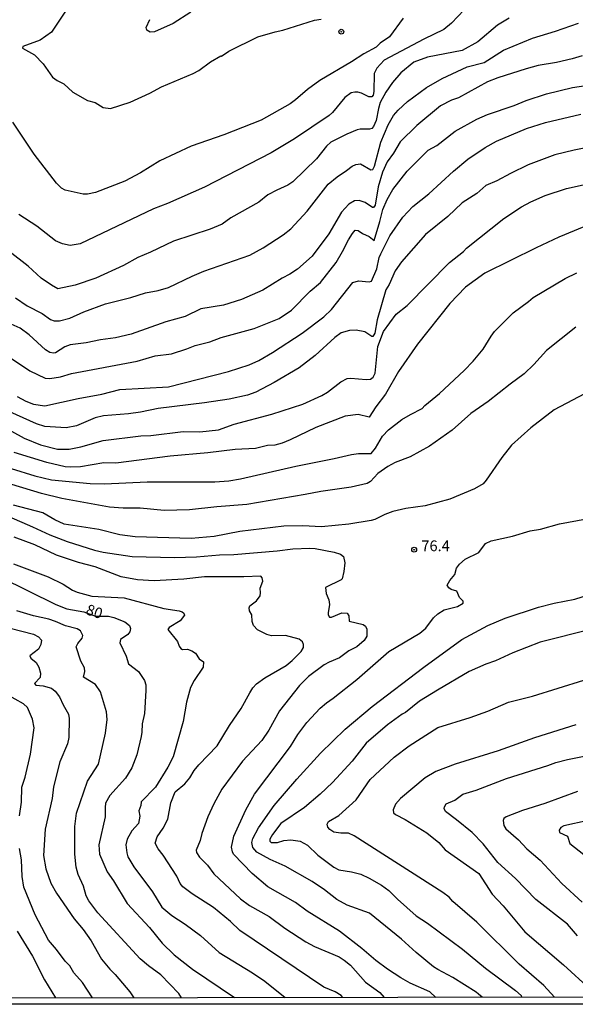
# Model space of a CAD drawing. Units: millimetres. Extents: x 183131 to 185547, y 1665968 to 1668745.
# Drawn here: x 183653 to 183783, y 1665968 to 1666197 of the extents above; entities that cross this region are included whole.
import ezdxf
from ezdxf.enums import TextEntityAlignment as Align

# ---------------------------------------------------------------- set-up
doc = ezdxf.new("R2010")
doc.units = ezdxf.units.MM
for name, color, linetype in [('IMAGEM', 7, 'Continuous'), ('V-CURVA_DE_NIVEL', 4, 'Continuous'), ('V-CURVA_MESTRA', 1, 'Continuous'), ('V-PONTO_DE_APARELHO', 4, 'Continuous'), ('V-TEXTO_DE_ALTIMETRIA', 7, 'Continuous'), ('X-LIMITE_5000', 6, 'Continuous')]:
    doc.layers.add(name, color=color, linetype=linetype)
picture_1 = doc.add_image_def('image1.jpg', size_in_pixel=(4026, 4627))

# ---------------------------------------------------------------- blocks, each defined once
blk = doc.blocks.new('805')
at = {"color": 0, "linetype": 'ByBlock', "lineweight": -2}
for radius in [0.562, 0.0806]:
    blk.add_circle((0, 0), radius, dxfattribs=at)

msp = doc.modelspace()

# ---------------------------------------------------------------- linework, layer by layer
at = {"layer": 'V-CURVA_DE_NIVEL'}
for points in [[(183664.29, 1666199.24), (183660.87, 1666194.07), (183658.21, 1666192.24), (183654.19, 1666190.73), (183654.15, 1666190.39), (183656.9, 1666188.84), (183658.96, 1666186.74), (183661.13, 1666183.61), (183662.17, 1666182.84), (183663.76, 1666182.04), (183665.85, 1666180.1), (183669.25, 1666178.17), (183671.04, 1666177.7), (183672.93, 1666176.59), (183674.63, 1666176.29), (183679.22, 1666177.82), (183683.82, 1666179.93), (183686.56, 1666181.38), (183693.94, 1666184.48), (183695.22, 1666185.16), (183697.96, 1666187.22), (183700.36, 1666188.61), (183700.47, 1666188.52), (183702.23, 1666189.67), (183708.95, 1666192.99), (183713, 1666194.22), (183714.82, 1666194.56), (183722.16, 1666196.88), (183723.76, 1666197.16)], [(183693.39, 1666198.73), (183689.22, 1666196.11), (183684.88, 1666194.16), (183683.92, 1666194.11), (183683.09, 1666194.59), (183682.96, 1666195.18), (183683.82, 1666197.05)], [(183767.52, 1666197.37), (183764.86, 1666195.73), (183760.21, 1666191.86), (183756.57, 1666189.8), (183748.55, 1666188.27), (183745.32, 1666187.12), (183742.34, 1666184.63), (183740.34, 1666182.38), (183738.79, 1666180.17), (183737.49, 1666177.7), (183737.07, 1666176.34), (183736.56, 1666173.53), (183735.96, 1666172.13), (183735.55, 1666171.64), (183735.03, 1666171.49), (183732.81, 1666171.49), (183732.09, 1666171.34), (183729.71, 1666170.34), (183726.01, 1666168.49), (183724.94, 1666167.57), (183722.65, 1666164.64), (183717.12, 1666159.28), (183715.93, 1666158.49), (183713.38, 1666157.34), (183711.31, 1666156.2), (183709.23, 1666154.52), (183702.7, 1666150.84), (183700.66, 1666149.41), (183697.9, 1666148.24), (183689.35, 1666145.42), (183683.99, 1666142.86), (183680.97, 1666141.63), (183677.63, 1666139.74), (183671.19, 1666136.82), (183666.38, 1666135.19), (183662.4, 1666134.36), (183660.87, 1666135.19), (183658.49, 1666136.82), (183655.45, 1666139.61), (183650.92, 1666143.14)], [(183742.83, 1666197.39), (183739.7, 1666193.05), (183737.45, 1666191.52), (183736.56, 1666190.65), (183733.67, 1666189.07), (183730.77, 1666187.16), (183723.42, 1666182.86), (183720.52, 1666180.74), (183717.78, 1666178.32), (183716.53, 1666177.42), (183709.72, 1666173.63), (183701.04, 1666170.19), (183693.43, 1666167.55), (183686.11, 1666164.15), (183681.61, 1666161.37), (183677.95, 1666159.39), (183671.14, 1666156.79), (183669.27, 1666156.35), (183668.25, 1666156.39), (183664.04, 1666157.32), (183663.23, 1666157.81), (183662.06, 1666158.94), (183656.85, 1666165.7), (183651.89, 1666173.15)], [(183652.51, 1666132.25), (183655.19, 1666130.38), (183658.68, 1666128.59), (183660.62, 1666127.17), (183661.53, 1666126.91), (183662.76, 1666126.87), (183665.15, 1666127.51), (183668.44, 1666129), (183673.44, 1666130.87), (183679.35, 1666132.31), (183682.8, 1666133.42), (183685.77, 1666133.97), (183688.16, 1666134.65), (183693.64, 1666137.29), (183696.42, 1666138.44), (183707.1, 1666142.14), (183710.23, 1666143.84), (183714.91, 1666146.9), (183716.7, 1666148.31), (183720.44, 1666152.41), (183725.37, 1666158.67), (183727.5, 1666160.45), (183729.65, 1666161.85), (183730.94, 1666162.9), (183731.84, 1666163.28), (183732.94, 1666163.41), (183735.32, 1666162.05), (183735.79, 1666162.15), (183736.13, 1666162.9), (183737.62, 1666168.51), (183739.32, 1666172.51), (183740.57, 1666174.7), (183741.66, 1666175.95), (183743.85, 1666177.97), (183748.3, 1666181.23), (183751.97, 1666183.29), (183757.8, 1666186.01), (183761.69, 1666187.07), (183766.24, 1666189.95), (183772.97, 1666192.69), (183778.37, 1666194.3), (183783.73, 1666196.22)], [(183784.58, 1666188.61), (183782.24, 1666187.88), (183778.58, 1666187.03), (183774.33, 1666186.31), (183771.48, 1666185.59), (183764.88, 1666183.5), (183762.54, 1666182.54), (183755.74, 1666178.84), (183754.12, 1666178.23), (183751.57, 1666176.91), (183746.04, 1666172.4), (183742.17, 1666168.6), (183740.59, 1666165.92), (183739.13, 1666163.92), (183738, 1666161.5), (183737.05, 1666158.05), (183736.34, 1666153.84), (183735.94, 1666153.29), (183735.68, 1666153.28), (183733.96, 1666154.43), (183732.56, 1666154.92), (183731.5, 1666154.79), (183730.22, 1666154.07), (183728.49, 1666152.18), (183725.54, 1666147.16), (183721.67, 1666141.93), (183718.23, 1666138.93), (183716.44, 1666137.78), (183714.61, 1666136.84), (183710.15, 1666133.99), (183705.13, 1666131.83), (183700.96, 1666130.55), (183695.68, 1666129.64), (183692.03, 1666127.89), (183687.56, 1666126.64), (183679.44, 1666123.74), (183675.78, 1666122.92), (183672.33, 1666122.43), (183668.93, 1666121.73), (183665.23, 1666121.28), (183663.96, 1666120.83), (183661.83, 1666119.43), (183661.32, 1666119.34), (183660.51, 1666119.49), (183659.46, 1666120.09), (183655.68, 1666123.58), (183653.62, 1666125.19), (183651.49, 1666126.11)], [(183649.2, 1666119.66), (183655.87, 1666115.22), (183659.4, 1666113.52), (183660.51, 1666113.43), (183662.98, 1666113.86), (183665.53, 1666114.62), (183680.84, 1666117.51), (183685.05, 1666118.71), (183688.88, 1666119.22), (183692.41, 1666120.36), (183694.37, 1666121.17), (183697.77, 1666121.98), (183700.43, 1666122.96), (183708.15, 1666125.06), (183713.97, 1666127.4), (183716.82, 1666129.38), (183721.18, 1666133.78), (183723.59, 1666135.84), (183727.2, 1666140.44), (183728.73, 1666143.01), (183730.07, 1666145.76), (183731, 1666147.25), (183731.69, 1666148.03), (183732.36, 1666147.93), (183733.33, 1666147.22), (183734.94, 1666146.48), (183736.09, 1666145.61), (183737.43, 1666150.01), (183738.09, 1666152.82), (183739.13, 1666155.16), (183740.47, 1666157.5), (183743.81, 1666161.71), (183748.66, 1666166.62), (183750.68, 1666167.74), (183754.93, 1666171.02), (183760.01, 1666173.85), (183762.5, 1666174.91), (183768.71, 1666177.06), (183771.52, 1666178.19), (183776.24, 1666179.72), (183782.28, 1666181.23), (183788, 1666182.08)], [(183786.87, 1666167.45), (183782.71, 1666166.64), (183778.2, 1666165.53), (183771.99, 1666163.17), (183767.84, 1666161.21), (183764.67, 1666159.51), (183762.08, 1666158.37), (183760.04, 1666156.54), (183756.61, 1666154.37), (183753.27, 1666151.2), (183748.08, 1666146.99), (183742.47, 1666140.59), (183741.02, 1666138.49), (183739.6, 1666135.34), (183738.77, 1666134.1), (183736.81, 1666127.09), (183736.26, 1666123.98), (183735.77, 1666123.26), (183735.55, 1666123.23), (183733.88, 1666124.3), (183731.92, 1666124.68), (183730.35, 1666124.64), (183728.43, 1666124.08), (183726.9, 1666123.02), (183722.31, 1666118.77), (183718.57, 1666115.92), (183712.78, 1666112.49), (183708.49, 1666110.3), (183706.57, 1666109.58), (183702.32, 1666108.6), (183696.54, 1666107.75), (183685.73, 1666106.46), (183681.61, 1666105.63), (183678.8, 1666105.24), (183673.01, 1666104.75), (183671.1, 1666104.31), (183666.68, 1666102.46), (183664.3, 1666101.99), (183659.32, 1666102.27), (183657.41, 1666102.88), (183651.2, 1666105.71)], [(183649.28, 1666102.39), (183654.51, 1666099.52), (183658.34, 1666098.03), (183662.3, 1666096.97), (183664.98, 1666096.97), (183667.7, 1666097.52), (183672.93, 1666098.97), (183681.69, 1666100.1), (183684.03, 1666100.14), (183691.6, 1666101.1), (183695.47, 1666101.03), (183699.79, 1666101.5), (183703.49, 1666102.82), (183712.27, 1666105.16), (183719.46, 1666107.45), (183723.86, 1666109.47), (183725.2, 1666110.26), (183728.33, 1666112.69), (183729.8, 1666113.43), (183730.65, 1666113.56), (183734.26, 1666113.18), (183735.24, 1666113.28), (183735.89, 1666113.77), (183736.3, 1666114.71), (183736.94, 1666120.88), (183738.3, 1666124.41), (183741.21, 1666128.43), (183743.81, 1666130.46), (183753.67, 1666140.46), (183756.87, 1666143.05), (183757.59, 1666143.82), (183766.33, 1666150.69), (183770.39, 1666153.39), (183772.62, 1666154.62), (183775.94, 1666156.03), (183780.88, 1666157.71), (183785.47, 1666158.71)], [(183787.17, 1666149.71), (183779.13, 1666146.35), (183773.82, 1666143.9), (183761.91, 1666137.95), (183757.4, 1666134.74), (183753.74, 1666130.91), (183746.19, 1666121.45), (183741.76, 1666115.07), (183738.72, 1666109.82), (183736.47, 1666106.82), (183734.94, 1666104.43), (183732.35, 1666105.05), (183729.33, 1666104.65), (183722.48, 1666102.05), (183716.53, 1666099.14), (183714.61, 1666098.35), (183712.91, 1666097.95), (183711.21, 1666097.82), (183708.4, 1666097.16), (183703.72, 1666096.91), (183697.34, 1666096.1), (183688.58, 1666095.38), (183675.91, 1666093.74), (183673.1, 1666093.82), (183667.66, 1666092.91), (183665.4, 1666092.78), (183664.04, 1666092.87), (183659.79, 1666093.89), (183652.17, 1666096.23)], [(183651.49, 1666092.48), (183657.02, 1666090.78), (183660.89, 1666089.87), (183669.87, 1666088.98), (183673.23, 1666088.93), (183683.22, 1666089.42), (183698.92, 1666089.36), (183702.23, 1666089.61), (183704.96, 1666090.08), (183717.8, 1666093.02), (183726.78, 1666094.8), (183730.82, 1666095.78), (183732.47, 1666095.99), (183735.4, 1666095.99), (183736.39, 1666097.23), (183738.06, 1666100.05), (183739.45, 1666101.5), (183742.57, 1666103.86), (183744.57, 1666105.1), (183747.25, 1666106.46), (183747.93, 1666107.18), (183751.32, 1666109.92), (183757.1, 1666115.32), (183759.14, 1666117.47), (183761.46, 1666120.28), (183763.33, 1666123.34), (183764.16, 1666124.36), (183768.45, 1666128.72), (183772.07, 1666131.4), (183773.11, 1666132.34), (183780.6, 1666136.72), (183783.3, 1666138.08)], [(183786.62, 1666110.69), (183778.03, 1666106.14), (183772.58, 1666101.97), (183768.11, 1666097.91), (183765.82, 1666095.06), (183762.22, 1666089.74), (183761.52, 1666088.93), (183759.48, 1666087.72), (183753.7, 1666085.36), (183747.96, 1666083.83), (183747.96, 1666083.83), (183743.49, 1666083.15), (183740.47, 1666082.47), (183738.56, 1666081.79), (183736.22, 1666080.6), (183735.37, 1666080.34), (183730.18, 1666079.49), (183723.8, 1666078.9), (183719.5, 1666079.11), (183715.04, 1666079.02), (183704.79, 1666077.83), (183698.83, 1666076.64), (183693.47, 1666076.22), (183680.42, 1666076.56), (183676.8, 1666077.04), (183671.95, 1666078.26), (183663.87, 1666079.55), (183661.7, 1666080.53), (183658.85, 1666082.13), (183652.05, 1666083.91)], [(183644.14, 1666084.23), (183656.47, 1666078.94), (183660.49, 1666077), (183664.51, 1666075.45), (183670.89, 1666073.43), (183672.93, 1666072.98), (183679.65, 1666071.96), (183689.56, 1666071.75), (183694.71, 1666071.88), (183700.07, 1666072.35), (183703.38, 1666072.47), (183713.46, 1666073.28), (183717.12, 1666073.75), (183721.1, 1666073.96), (183722.31, 1666073.88), (183726.73, 1666072.98), (183728.26, 1666072.52), (183728.92, 1666072.03), (183729.24, 1666070.48), (183729.03, 1666068.48), (183728.6, 1666066.8), (183728.37, 1666066.56), (183724.73, 1666064.8), (183724.9, 1666063.37), (183725.5, 1666061.89), (183725.69, 1666060.78), (183725.33, 1666058.91), (183725.37, 1666058.4), (183725.69, 1666057.9), (183726.13, 1666057.84), (183728.56, 1666058.86), (183729.79, 1666058.8), (183730.22, 1666058.18), (183730.24, 1666056.97), (183733.54, 1666056.18), (183734.07, 1666055.74), (183734.39, 1666055.04), (183734.41, 1666053.46), (183733.75, 1666052.42), (183732.05, 1666050.97), (183730.22, 1666050.01), (183728.01, 1666048.38), (183725.63, 1666047.42), (183724.44, 1666046.74), (183720.82, 1666044.04), (183718.71, 1666041.98), (183714.03, 1666036.03), (183711.55, 1666031.52), (183709.93, 1666029.14), (183705.38, 1666024.33), (183700.59, 1666017.82), (183698.72, 1666014.42), (183697.3, 1666011.36), (183695.92, 1666007.48), (183695.55, 1666005.83), (183694.6, 1666003.62), (183694.7, 1666003.06), (183695.38, 1666002), (183697.24, 1666000.13), (183698.7, 1665998.11), (183704.93, 1665992.24), (183707.04, 1665990.73), (183711.63, 1665988.13), (183715.25, 1665985.45), (183720.18, 1665982.26), (183722.22, 1665981.13), (183727.92, 1665978.73), (183729.11, 1665978.01), (183730.56, 1665976.78), (183734.07, 1665972.87), (183737.43, 1665970.42), (183738.38, 1665969.3)], [(183750.45, 1665969.31), (183749.06, 1665970.63), (183744.51, 1665972.65), (183742.3, 1665973.88), (183739.19, 1665975.9), (183736.45, 1665977.92), (183733.2, 1665980.73), (183727.97, 1665984.75), (183720.48, 1665989.43), (183717.72, 1665991.45), (183711.29, 1665995.04), (183707.63, 1665998.17), (183703.3, 1666002.7), (183703.04, 1666003.19), (183702.8, 1666004.3), (183703.38, 1666006.83), (183706.16, 1666012.97), (183708.16, 1666016.67), (183716.59, 1666027.77), (183718.29, 1666030.54), (183720.37, 1666033.35), (183723.5, 1666036.66), (183724.98, 1666037.94), (183726.52, 1666038.98), (183732.07, 1666043.32), (183739.49, 1666049.83), (183746.72, 1666054.12), (183748.1, 1666055.29), (183749.91, 1666057.74), (183750.91, 1666058.67), (183752.38, 1666059.59), (183755.48, 1666060.35), (183756.8, 1666061.14), (183756.8, 1666061.59), (183755.95, 1666062.42), (183755.35, 1666063.92), (183754.06, 1666064.3), (183753.49, 1666064.71), (183753.14, 1666065.35), (183753.74, 1666066.39), (183754.91, 1666067.8), (183755.29, 1666069.29), (183755.95, 1666070.18), (183757.27, 1666071.34), (183760.46, 1666072.96), (183762.05, 1666075.05), (183763.35, 1666075.62), (183768.29, 1666076.75), (183772.47, 1666077.96), (183774.88, 1666078.38), (183779.26, 1666079.58), (183785.55, 1666080.75)], [(183728.79, 1665969.28), (183728.43, 1665969.74), (183727.01, 1665970.61), (183724.35, 1665971.67), (183704.81, 1665984.9), (183702.57, 1665986.99), (183698.64, 1665990.26), (183693.68, 1665993.45), (183691.51, 1665995.06), (183690.9, 1665995.83), (183690.11, 1665997.53), (183686.94, 1666002.43), (183685.73, 1666003.91), (183685.03, 1666005.23), (183685.52, 1666006.72), (183686.92, 1666008.76), (183688, 1666010.8), (183688.66, 1666014.63), (183689.68, 1666017.18), (183691.94, 1666019.07), (183693.11, 1666020.46), (183694.15, 1666022.12), (183695.23, 1666023.46), (183699.51, 1666027.9), (183702.4, 1666032.67), (183705.1, 1666036.58), (183707.08, 1666040.28), (183707.82, 1666041.38), (183708.7, 1666042.32), (183710.57, 1666043.7), (183715.59, 1666046.61), (183716.99, 1666047.78), (183719.07, 1666049.89), (183719.58, 1666050.78), (183719.58, 1666051.46), (183719.37, 1666052.15), (183718.61, 1666052.76), (183715.42, 1666053.61), (183712.19, 1666053.55), (183711.04, 1666053.8), (183708.93, 1666054.88), (183707.95, 1666055.93), (183707.63, 1666056.82), (183707.55, 1666058.4), (183707, 1666059.33), (183706.93, 1666060.01), (183707.12, 1666060.52), (183708.67, 1666061.63), (183709.5, 1666062.82), (183709.63, 1666063.5), (183709.5, 1666064.65), (183710.12, 1666066.22), (183710.02, 1666066.99), (183709.65, 1666067.41), (183705.68, 1666067.26), (183696.58, 1666067.26), (183691.73, 1666066.75), (183684.84, 1666066.33), (183680.93, 1666066.58), (183677.1, 1666067.22), (183671.1, 1666069.56), (183667.19, 1666070.58), (183662.04, 1666072.28), (183656.98, 1666074.7), (183652.22, 1666076.53)], [(183652, 1666070.32), (183660.09, 1666067.22), (183663.57, 1666065.52), (183665.76, 1666064.16), (183666.89, 1666063.65), (183670.29, 1666062.73), (183677.82, 1666062.33), (183687.09, 1666059.88), (183690.67, 1666059.37), (183691.32, 1666059.14), (183691.75, 1666058.76), (183691.88, 1666058.35), (183690.88, 1666056.99), (183688.33, 1666055.46), (183688.03, 1666054.99), (183690.28, 1666052.23), (183690.66, 1666051.08), (183691.02, 1666050.57), (183691.43, 1666050.36), (183692.62, 1666050.4), (183693.6, 1666050.06), (183694.43, 1666049.46), (183695.34, 1666048.15), (183696.34, 1666047.48), (183696.26, 1666046.25), (183694.11, 1666043.09), (183693.28, 1666041.51), (183692.36, 1666038.07), (183691.56, 1666033.56), (183689.26, 1666025.31), (183687.98, 1666022.93), (183685.09, 1666018.25), (183681.77, 1666014.89), (183681.67, 1666014.04), (183681.24, 1666012.76), (183681.46, 1666011.53), (183681.18, 1666009.83), (183679.6, 1666008.08), (183678.54, 1666006.17), (183678.2, 1666004.81), (183678.41, 1666002.98), (183678.67, 1666002.08), (183680.07, 1665999.75), (183684.39, 1665993.92), (183686.6, 1665990.34), (183688.96, 1665988.36), (183692.03, 1665986.35), (183695.6, 1665983.69), (183699.98, 1665979.77), (183707.76, 1665975.01), (183710.57, 1665973.1), (183715.35, 1665969.26)], [(183691.16, 1665969.23), (183690.58, 1665970.23), (183686.39, 1665974.59), (183683.52, 1665976.63), (183681.58, 1665978.28), (183671.67, 1665988.98), (183669.59, 1665991.83), (183668.97, 1665992.98), (183668.33, 1665995.21), (183667.14, 1665997.96), (183666.63, 1665999.66), (183666.36, 1666002.64), (183666.33, 1666009.1), (183666.74, 1666012.23), (183669.29, 1666019.69), (183671.86, 1666023.65), (183673.48, 1666030.88), (183673.86, 1666034.05), (183673.74, 1666035.81), (183672.33, 1666040.49), (183671.12, 1666042.17), (183668.38, 1666043.87), (183668.63, 1666045.21), (183668.55, 1666046.06), (183667.74, 1666047.59), (183666.66, 1666050.95), (183667.06, 1666051.76), (183668.06, 1666052.95), (183668.19, 1666053.63), (183667.67, 1666054.7), (183666.85, 1666055.12), (183664.13, 1666055.84), (183661.83, 1666056.88), (183660.3, 1666057.37), (183656.73, 1666058.14), (183652.77, 1666059.33)], [(183651.28, 1666055.29), (183656.73, 1666053.87), (183657.83, 1666053.31), (183658.55, 1666052.49), (183658.42, 1666051.48), (183657.83, 1666050.44), (183655.83, 1666048.85), (183656.04, 1666048.32), (183657.32, 1666047.3), (183657.94, 1666046.21), (183658.34, 1666044.83), (183658.28, 1666043.81), (183656.94, 1666042.45), (183657.23, 1666042.04), (183658.98, 1666041.89), (183660.85, 1666041.3), (183661.76, 1666040.6), (183662.78, 1666039.3), (183663.57, 1666037.43), (183664.85, 1666035.26), (183665, 1666034.24), (183664.89, 1666029.86), (183664.63, 1666028.37), (183662.8, 1666024.16), (183661.36, 1666018.37), (183661.02, 1666015.65), (183659.38, 1666008.46), (183659.06, 1666002.38), (183659.53, 1665999.25), (183660.74, 1665995.9), (183662.02, 1665993.58), (183666.14, 1665987.58), (183668.25, 1665985.13), (183670.1, 1665982.52), (183672.56, 1665978.18), (183674.5, 1665975.89), (183675.76, 1665974.65), (183679.16, 1665970.61), (183680.07, 1665969.21)], [(183786.79, 1666055.1), (183774.79, 1666052.04), (183768.37, 1666049.57), (183764.33, 1666047.68), (183762.12, 1666046.93), (183758.25, 1666045.21), (183750.81, 1666040.89), (183746.66, 1666038.28), (183743.38, 1666035.66), (183742.62, 1666035.3), (183739.19, 1666032.79), (183734.26, 1666028.54), (183730.94, 1666024.33), (183726.41, 1666019.39), (183723.48, 1666016.63), (183719.86, 1666013.55), (183714.31, 1666009.78), (183712.37, 1666007.23), (183711.78, 1666006.13), (183711.78, 1666005.72), (183712.12, 1666005.42), (183713.59, 1666005.42), (183715.04, 1666005.83), (183716.7, 1666006), (183718.82, 1666005.7), (183720.52, 1666004.78), (183722.99, 1666002.42), (183726.69, 1665999.64), (183727.88, 1665999.04), (183730.77, 1665998.59), (183732.99, 1665997.98), (183734.94, 1665997.08), (183737.83, 1665995.42), (183739.51, 1665994.17), (183741.53, 1665992.17), (183745.85, 1665988.32), (183748.55, 1665986.58), (183756.7, 1665980.54), (183762.01, 1665976.12), (183768.99, 1665970.93), (183770.33, 1665969.76), (183770.44, 1665969.34)], [(183778.15, 1665969.35), (183775.66, 1665972.1), (183769.9, 1665977.03), (183760.05, 1665986.82), (183754.46, 1665991.62), (183753.53, 1665992.62), (183752.12, 1665993.71), (183731.45, 1666006.95), (183730.14, 1666007.55), (183728.31, 1666007.57), (183726.67, 1666007.82), (183725.75, 1666008.44), (183725.28, 1666008.98), (183725.16, 1666009.66), (183725.45, 1666010.29), (183727.88, 1666011.71), (183731.9, 1666015.33), (183735.17, 1666020.03), (183740.77, 1666025.28), (183744.25, 1666027.92), (183750.89, 1666032.15), (183758.5, 1666034.49), (183762.59, 1666035.98), (183767.39, 1666038.04), (183772.97, 1666039.43), (183784.92, 1666043.19)], [(183653.45, 1666011.61), (183653.92, 1666014.8), (183654, 1666018.25), (183654.77, 1666020.63), (183656, 1666025.95), (183656.81, 1666032.07), (183656.47, 1666034.07), (183655.32, 1666036.83), (183654.34, 1666037.66), (183650.47, 1666039.87)], [(183783.09, 1666032.79), (183773.48, 1666029.77), (183765.01, 1666026.75), (183754.93, 1666023.65), (183750.47, 1666021.9), (183747.95, 1666020.48), (183742.19, 1666015.63), (183741.08, 1666014.29), (183740.55, 1666012.97), (183740.62, 1666012.33), (183741.04, 1666011.91), (183743.28, 1666010.72), (183748.34, 1666007.61), (183751.19, 1666005.36), (183752.67, 1666003.68), (183760.46, 1665998.19), (183763.58, 1665993.32), (183766.12, 1665990.6), (183771.24, 1665984.58), (183780.2, 1665976.88), (183786.53, 1665971.12)], [(183783.49, 1665983.63), (183781.17, 1665986.37), (183773.73, 1665992.11), (183769.01, 1665997), (183764.92, 1666000.74), (183761.48, 1666005.1), (183758.93, 1666007.68), (183755.31, 1666010.69), (183752.69, 1666012.59), (183752.42, 1666013.31), (183752.48, 1666013.7), (183752.89, 1666014.37), (183754.85, 1666015.24), (183756.76, 1666016.61), (183759.87, 1666017.58), (183766.93, 1666020.31), (183776.54, 1666023.28), (183778.41, 1666023.99), (183781.13, 1666024.71), (183788.53, 1666026.2)], [(183785.94, 1666010.54), (183780.28, 1666009.23), (183779.58, 1666008.91), (183779.21, 1666008.29), (183779.28, 1666007.7), (183781.15, 1666006.89), (183781.68, 1666005.16), (183784.93, 1666002.59)], [(183670.47, 1665969.2), (183668.1, 1665972.78), (183666.12, 1665975.05), (183665.14, 1665976.65), (183664.08, 1665977.75), (183662.08, 1665980.48), (183660.21, 1665982.67), (183657.06, 1665988.56), (183654.47, 1665995.02), (183654.04, 1665997.49), (183653.87, 1666001.32), (183653.45, 1666004)], [(183652.91, 1665984.77), (183656.47, 1665978.9), (183659.23, 1665973.38), (183661.79, 1665969.18)]]:
    msp.add_lwpolyline(points, dxfattribs=at)
at = {"layer": 'V-CURVA_MESTRA'}
for points in [[(183757.08, 1666199.3), (183754.15, 1666196.19), (183752.3, 1666194.7), (183747.63, 1666192.44), (183738.41, 1666187.61), (183736.69, 1666185.69), (183736.12, 1666184.46), (183735.99, 1666180.3), (183735.84, 1666179.46), (183735.54, 1666179.04), (183734.82, 1666179.04), (183733.15, 1666179.91), (183732.3, 1666180.11), (183731.59, 1666180.15), (183730.76, 1666179.94), (183729.29, 1666178.86), (183726.39, 1666175.37), (183725.62, 1666174.66), (183717.53, 1666169.29), (183712.11, 1666166.01), (183696.53, 1666158.03), (183687.96, 1666154.24), (183684.67, 1666152.98), (183667.54, 1666144.82), (183665.27, 1666144.39), (183663.44, 1666144.81), (183661.82, 1666145.5), (183657.45, 1666148.95), (183653.27, 1666151.67)], [(183652.85, 1666109.26), (183654.93, 1666108.14), (183656.72, 1666107.44), (183659.34, 1666107.11), (183667.14, 1666108.81), (183672.61, 1666109.77), (183676.85, 1666110.87), (183688.17, 1666111.5), (183702.13, 1666115.07), (183706.96, 1666116.65), (183709.2, 1666117.65), (183712.38, 1666119.49), (183719.27, 1666124.01), (183724.36, 1666127.83), (183726.12, 1666129.5), (183731.11, 1666135.83), (183732.42, 1666136.19), (183734.92, 1666135.93), (183735.43, 1666136.08), (183736.71, 1666138.97), (183737.28, 1666141.63), (183737.61, 1666142.46), (183739.76, 1666146.64), (183742.76, 1666151), (183745.08, 1666153.48), (183748.86, 1666156.49), (183754.58, 1666161.76), (183757.9, 1666164.56), (183761.98, 1666167.28), (183764.58, 1666168.69), (183771.59, 1666171.64), (183776.03, 1666173.09), (183784.29, 1666174.99)], [(183783.12, 1666125.42), (183776.26, 1666119.95), (183773.31, 1666116.7), (183771.05, 1666114.56), (183767.78, 1666112.16), (183762.69, 1666108.09), (183758.65, 1666105.31), (183754.29, 1666101.42), (183748.97, 1666097.69), (183744.49, 1666095.21), (183740.96, 1666093.9), (183739.27, 1666092.99), (183736.91, 1666091.29), (183735.21, 1666089.45), (183734.49, 1666088.96), (183734.49, 1666088.96), (183730.75, 1666088.12), (183723.64, 1666087.16), (183720.01, 1666086.4), (183706.38, 1666084.08), (183699.43, 1666083.56), (183693.08, 1666082.86), (183687.13, 1666082.69), (183681.52, 1666083.25), (183677.61, 1666083.28), (183674.4, 1666083.52), (183663.27, 1666085.48), (183658.58, 1666086.66), (183651.61, 1666088.74)], [(183648.99, 1666067.16), (183661.86, 1666060.79), (183664.48, 1666059.81), (183668.46, 1666059.07), (183671.16, 1666058.1), (183674.15, 1666058.06), (183675.39, 1666057.82), (183678, 1666056.75), (183679.03, 1666055.92), (183679.29, 1666055.21), (183679.14, 1666054.42), (183678.68, 1666053.79), (183676.99, 1666052.66), (183676.79, 1666051.92), (183678.29, 1666048.79), (183678.83, 1666047.01), (183681.2, 1666045.2), (183682.6, 1666043.08), (183682.84, 1666042.1), (183682.9, 1666040.75), (183682.57, 1666035.42), (183682.03, 1666033.02), (183681.97, 1666031.09), (183681.77, 1666030.06), (183680.74, 1666025.78), (183679.59, 1666022.75), (183678.13, 1666020.36), (183674.48, 1666016.32), (183673.5, 1666014.56), (183673.36, 1666013.53), (183673.4, 1666011.37), (183671.93, 1666004.84), (183672.05, 1666002.69), (183673.84, 1665998.57), (183675.34, 1665996.43), (183678.54, 1665991.2), (183683.73, 1665985.57), (183686.69, 1665981.92), (183689.46, 1665979.2), (183693.71, 1665975.92), (183703.56, 1665969.25)], [(183761.26, 1665969.33), (183760.44, 1665970.09), (183759.83, 1665970.54), (183754.44, 1665973.95), (183750.91, 1665975.78), (183749.92, 1665976.44), (183745.85, 1665979.77), (183742.47, 1665982.89), (183734.99, 1665988.9), (183729.81, 1665990.82), (183727.35, 1665992.08), (183724.55, 1665994.34), (183721.62, 1665996.33), (183715.31, 1665999.89), (183711.86, 1666001.46), (183708.78, 1666003.14), (183707.82, 1666004.25), (183707.58, 1666005.41), (183707.83, 1666006.32), (183709.14, 1666008.81), (183712.82, 1666014.02), (183718.03, 1666020.12), (183723.6, 1666026.21), (183729.3, 1666031.8), (183735.6, 1666037.09), (183747.69, 1666046.25), (183756.51, 1666052.63), (183762.57, 1666055.91), (183766.6, 1666057.66), (183774.38, 1666060.21), (183778.07, 1666061.13), (183782.87, 1666062.02), (183786.5, 1666063.22)], [(183783.46, 1666017.23), (183775.9, 1666014.46), (183770.64, 1666012.86), (183766.89, 1666011.38), (183766.3, 1666010.98), (183766.12, 1666010.53), (183766.3, 1666009.35), (183766.79, 1666008.6), (183769.74, 1666006.01), (183771.67, 1666003.89), (183774.77, 1666001.29), (183779.84, 1665995.84), (183784.57, 1665991.52)]]:
    msp.add_lwpolyline(points, dxfattribs=at)
at = {"layer": 'X-LIMITE_5000'}
msp.add_lwpolyline([(183131.12, 1668739.81), (183613.09, 1668740.54), (184095.06, 1668741.25), (184577.02, 1668741.93), (185058.99, 1668742.6), (185540.96, 1668743.24), (185541.69, 1668188.96), (185542.42, 1667634.67), (185543.15, 1667080.39), (185543.87, 1666526.1), (185544.6, 1665971.82), (185062.76, 1665971.17), (184580.91, 1665970.51), (184099.06, 1665969.82), (183617.21, 1665969.12), (183135.36, 1665968.39), (183134.52, 1666522.67), (183133.67, 1667076.96), (183132.82, 1667631.24), (183131.97, 1668185.53), (183131.12, 1668739.81)], dxfattribs=at)

# ---------------------------------------------------------------- block references
at = {"layer": 'V-PONTO_DE_APARELHO', "xscale": 0.999998301267624, "yscale": 0.999998301267624, "zscale": 0.999998301267624}
for p in [(183728.43, 1666194.21), (183745.42, 1666073.58)]:
    msp.add_blockref('805', p, dxfattribs=at)

# ---------------------------------------------------------------- texts
at = {"layer": 'V-TEXTO_DE_ALTIMETRIA'}
msp.add_text('76.4', height=2.5, dxfattribs=at).set_placement((183747.09, 1666072.45), align=Align.BOTTOM_LEFT)
msp.add_text('80', height=2.5, rotation=341, dxfattribs=at).set_placement((183668.44, 1666057.88), align=Align.BOTTOM_LEFT)

# ---------------------------------------------------------------- referenced raster images: frames only (the image files are external)
at = {"layer": 'IMAGEM'}
image = msp.add_image(picture_1, insert=(183130.63, 1665967.7), size_in_units=(2416.13, 2776.8), dxfattribs=at)
image.dxf.flags = 7

doc.saveas('drawing.dxf')
